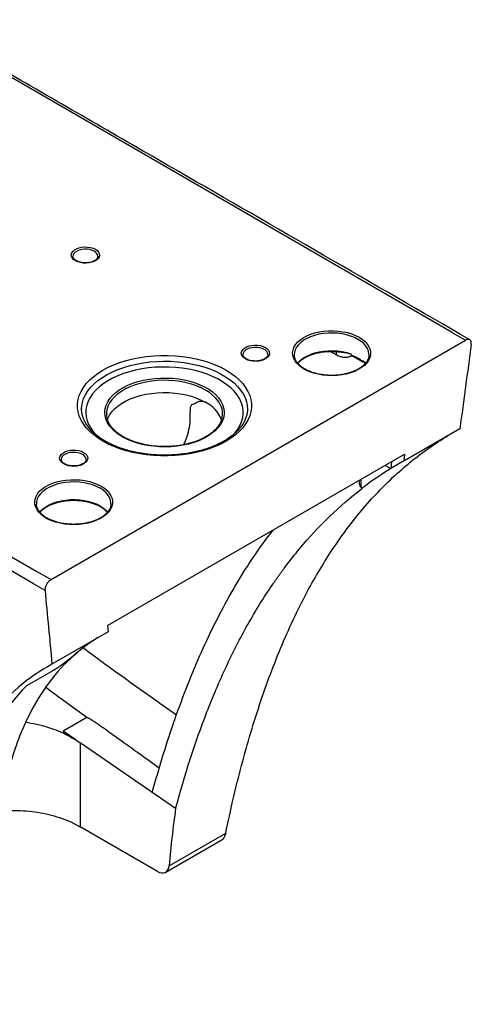
# Paper-space layout '_Isometric' of a CAD drawing. Units: millimetres. Extents: x -315 to 330, y -101 to 527.
# Drawn here: x 58 to 330, y -98 to 496 of the extents above; entities that cross this region are included whole.
import ezdxf

# ---------------------------------------------------------------- set-up
doc = ezdxf.new("R2010")
doc.units = ezdxf.units.MM

psp = doc.layouts.new('_Isometric')

# ---------------------------------------------------------------- linework, layer by layer
at = {"color": 7, "linetype": 'Continuous', "lineweight": 25}
for p, q in [((104.73, 353.36), (104.73, 353.45)), ((76.51, 158.52), (326.54, 302.86)), ((318.06, 307.76), (326.54, 302.86)), ((207.26, 294.17), (207.26, 294.26)), ((223.22, 294.17), (223.23, 293.77)), ((249.58, 295.91), (249.85, 295.88)), ((258.06, 293.5), (264.84, 289.58)), ((264.84, 289.58), (264.55, 290.66)), ((265.25, 289.72), (266.05, 288.86)), ((94.96, 261.2), (94.96, 261.81)), ((194.96, 261.25), (194.96, 261.1)), ((323.07, 249.48), (289.25, 229.95)), ((110.64, 130.77), (289.75, 234.17)), ((289.75, 234.17), (289.25, 229.95)), ((97.66, 230.9), (97.65, 230.99)), ((281.8, 229.58), (281.43, 225.46)), ((281.42, 225.42), (281.38, 225.39)), ((281.43, 225.46), (281.42, 225.42)), ((263.28, 214.16), (264.03, 213.4)), ((67.66, 204.36), (67.67, 203.97)), ((68.02, 163.42), (76.51, 158.52)), ((110.64, 130.77), (110.92, 127)), ((110.92, 127), (77.09, 107.47)), ((104.66, 123.38), (104.62, 123.35)), ((104.66, 123.38), (104.66, 123.38)), ((96.32, 117.7), (96.4, 117.74)), ((77.2, 103.33), (61.8, 94.45)), ((98.02, 75.34), (83.76, 67.1)), ((91.46, 61.81), (83.76, 67.1)), ((91.46, 61.79), (91.46, 61.81)), ((151.67, 20.48), (94.12, 60.07)), ((94.12, 60.07), (94.12, 9.43)), ((137.57, 30.2), (137.8, 30.02)), ((140.69, -17.46), (94.12, 9.43)), ((145.69, -17.95), (179.17, 1.38)), ((147.73, -14.13), (181.86, 5.58))]:
    psp.add_line(p, q, dxfattribs=at)
at = {"color": 8, "linetype": 'Continuous', "lineweight": 25}
for p, q in [((248.78, 293.78), (244.78, 296.09)), ((277.96, 227.37), (281.38, 225.39))]:
    psp.add_line(p, q, dxfattribs=at)
at = {"color": 7, "linetype": 'Continuous', "lineweight": 25, "flags": 128}
for points in [[(318.06, 307.76), (159.54, 399.33), (11.46, 484.87), (-7.46, 495.8)], [(103.24, 357.64), (104.36, 356.85), (105.16, 355.93), (105.62, 354.94), (105.72, 353.92), (105.44, 352.9), (104.8, 351.95), (103.83, 351.09), (102.58, 350.36), (101.09, 349.8), (99.43, 349.43), (97.67, 349.27), (95.9, 349.33), (94.18, 349.59), (92.6, 350.06), (91.22, 350.7), (90.1, 351.5), (89.29, 352.41), (88.83, 353.41), (88.74, 354.43), (89.02, 355.44), (89.65, 356.4), (90.62, 357.26), (91.88, 357.99), (93.37, 358.55), (95.03, 358.91), (96.78, 359.07), (98.56, 359.02), (100.27, 358.75), (101.86, 358.29), (103.24, 357.64)], [(-257.7, 351.34), (-238.78, 340.41), (-90.6, 254.93), (68.02, 163.42)], [(72.88, 151.96), (65.86, 156.01), (37.57, 172.34), (-75.61, 237.66), (-261.22, 344.8)], [(262.34, 304.58), (264.25, 303.33), (265.89, 301.95), (267.22, 300.46), (268.22, 298.9), (268.88, 297.27), (269.19, 295.61), (269.15, 293.94), (268.75, 292.29), (268, 290.67), (266.91, 289.12), (265.51, 287.67), (263.8, 286.32), (261.82, 285.1), (259.59, 284.03), (257.15, 283.13), (254.55, 282.41), (251.8, 281.88), (248.97, 281.55), (246.08, 281.42), (243.19, 281.5), (240.34, 281.78), (237.57, 282.26), (234.92, 282.93), (232.44, 283.79), (230.16, 284.82), (228.11, 286), (226.33, 287.32), (224.85, 288.75), (223.68, 290.28), (222.84, 291.88), (222.36, 293.52), (222.22, 295.19), (222.44, 296.86), (223.02, 298.5), (223.94, 300.08), (225.19, 301.59), (226.75, 302.99), (228.6, 304.28), (230.71, 305.42), (233.04, 306.41), (235.57, 307.22), (238.25, 307.85), (241.05, 308.28), (243.91, 308.51), (246.8, 308.54), (249.68, 308.36), (252.5, 307.97), (255.21, 307.39), (257.78, 306.63), (260.17, 305.68), (262.34, 304.58)], [(205.77, 298.45), (206.89, 297.66), (207.69, 296.74), (208.15, 295.75), (208.25, 294.73), (207.97, 293.71), (207.33, 292.76), (206.36, 291.9), (205.11, 291.17), (203.62, 290.61), (201.96, 290.24), (200.2, 290.08), (198.43, 290.14), (196.71, 290.4), (195.13, 290.87), (193.75, 291.51), (192.63, 292.31), (191.82, 293.23), (191.36, 294.22), (191.27, 295.24), (191.55, 296.25), (192.18, 297.21), (193.15, 298.07), (194.41, 298.8), (195.9, 299.36), (197.56, 299.72), (199.31, 299.88), (201.09, 299.83), (202.8, 299.56), (204.39, 299.1), (205.77, 298.45)], [(182.08, 284.78), (185.02, 282.94), (187.68, 280.96), (190.06, 278.86), (192.12, 276.66), (193.87, 274.37), (195.27, 272), (196.34, 269.57), (197.05, 267.1), (197.41, 264.6), (197.41, 262.1), (197.05, 259.6), (196.34, 257.13), (195.27, 254.7), (193.87, 252.33), (192.12, 250.04), (190.06, 247.83), (187.68, 245.74), (185.02, 243.76), (182.08, 241.92), (178.89, 240.22), (175.46, 238.68), (171.83, 237.31), (168.01, 236.12), (164.04, 235.11), (159.94, 234.3), (155.73, 233.69), (151.45, 233.27), (147.13, 233.07), (142.79, 233.07), (138.46, 233.27), (134.18, 233.69), (129.98, 234.3), (125.87, 235.11), (121.9, 236.12), (118.08, 237.31), (114.45, 238.68), (111.03, 240.22), (107.83, 241.92), (104.89, 243.76), (102.23, 245.74), (99.86, 247.83), (97.79, 250.04), (96.05, 252.33), (94.64, 254.7), (93.57, 257.13), (92.86, 259.6), (92.5, 262.1), (92.5, 264.6), (92.86, 267.1), (93.57, 269.57), (94.64, 272), (96.05, 274.37), (97.79, 276.66), (99.86, 278.86), (102.23, 280.96), (104.89, 282.94), (107.83, 284.78), (111.03, 286.48), (114.45, 288.01), (118.08, 289.38), (121.9, 290.58), (125.87, 291.58), (129.98, 292.4), (134.18, 293.01), (138.46, 293.42), (142.79, 293.63), (147.13, 293.63), (151.45, 293.42), (155.73, 293.01), (159.94, 292.4), (164.04, 291.58), (168.01, 290.58), (171.83, 289.38), (175.46, 288.01), (178.89, 286.48), (182.08, 284.78)], [(119.5, 244.57), (117.09, 246.11), (114.96, 247.77), (113.13, 249.55), (111.61, 251.43), (110.43, 253.39), (109.58, 255.4), (109.09, 257.45), (108.96, 259.52), (109.18, 261.59), (109.76, 263.64), (110.69, 265.64), (111.96, 267.58), (113.56, 269.43), (115.47, 271.19), (117.67, 272.82), (120.14, 274.32), (122.86, 275.67), (125.8, 276.86), (128.93, 277.88), (132.22, 278.7), (135.64, 279.34), (139.15, 279.78), (142.71, 280.01), (146.3, 280.03), (149.88, 279.85), (153.4, 279.47), (156.85, 278.88), (160.17, 278.1), (163.34, 277.13), (166.33, 275.99), (169.11, 274.67), (171.65, 273.21), (173.92, 271.61), (175.91, 269.88), (177.58, 268.05), (178.94, 266.13), (179.95, 264.14), (180.62, 262.11), (180.93, 260.04), (180.89, 257.97), (180.49, 255.91), (179.73, 253.89), (178.63, 251.91), (177.19, 250.02), (175.44, 248.21), (173.38, 246.51), (171.04, 244.94), (168.44, 243.51), (165.61, 242.24), (162.57, 241.14), (159.35, 240.22), (156, 239.48), (152.53, 238.95), (148.99, 238.61), (145.41, 238.48), (141.82, 238.56), (138.26, 238.85), (134.78, 239.33), (131.39, 240.02), (128.14, 240.89), (125.05, 241.95), (122.16, 243.18), (119.5, 244.57)], [(110.54, 254.77), (110.86, 255.67), (111.84, 257.63), (113.15, 259.54), (114.79, 261.35), (116.75, 263.06), (118.99, 264.65), (121.49, 266.09), (124.24, 267.39), (127.2, 268.51), (130.34, 269.46), (133.64, 270.22), (137.05, 270.78), (140.54, 271.14), (144.07, 271.3), (147.61, 271.25), (151.13, 270.99), (154.59, 270.53), (157.94, 269.86), (161.16, 269.01), (164.22, 267.97), (167.07, 266.76), (169.71, 265.39)], [(96.17, 235.18), (97.28, 234.38), (98.09, 233.47), (98.55, 232.48), (98.64, 231.46), (98.37, 230.44), (97.73, 229.48), (96.76, 228.62), (95.51, 227.9), (94.02, 227.34), (92.36, 226.97), (90.6, 226.81), (88.83, 226.87), (87.11, 227.13), (85.53, 227.6), (84.15, 228.24), (83.03, 229.04), (82.22, 229.95), (81.76, 230.94), (81.67, 231.97), (81.95, 232.98), (82.58, 233.94), (83.55, 234.8), (84.81, 235.53), (86.3, 236.08), (87.96, 236.45), (89.71, 236.61), (91.49, 236.56), (93.2, 236.29), (94.79, 235.83), (96.17, 235.18)], [(106.77, 214.77), (108.69, 213.52), (110.32, 212.14), (111.65, 210.66), (112.66, 209.09), (113.32, 207.47), (113.63, 205.81), (113.59, 204.14), (113.19, 202.48), (112.44, 200.87), (111.35, 199.32), (109.94, 197.86), (108.24, 196.51), (106.25, 195.3), (104.03, 194.23), (101.59, 193.33), (98.98, 192.61), (96.24, 192.07), (93.4, 191.74), (90.52, 191.61), (87.63, 191.69), (84.78, 191.97), (82.01, 192.45), (79.36, 193.13), (76.88, 193.99), (74.59, 195.01), (72.55, 196.19), (70.77, 197.51), (69.28, 198.95), (68.11, 200.47), (67.28, 202.07), (66.79, 203.72), (66.66, 205.39), (66.88, 207.05), (67.46, 208.69), (68.38, 210.27), (69.63, 211.78), (71.19, 213.19), (73.04, 214.47), (75.14, 215.62), (77.48, 216.6), (80.01, 217.41), (82.69, 218.04), (85.48, 218.47), (88.35, 218.7), (91.24, 218.73), (94.12, 218.55), (96.93, 218.17), (99.65, 217.59), (102.22, 216.82), (104.61, 215.88), (106.77, 214.77)], [(140.69, -17.46), (141.98, -18.07), (143.24, -18.38), (144.4, -18.38), (145.44, -18.08), (146.32, -17.47), (147.01, -16.59), (147.48, -15.47), (147.73, -14.13)]]:
    psp.add_lwpolyline(points, dxfattribs=at)
at = {"color": 8, "linetype": 'Continuous', "lineweight": 25, "flags": 128}
for points in [[(102.53, 356.42), (101.27, 357), (99.81, 357.42), (98.24, 357.65), (96.62, 357.67), (95.03, 357.5), (93.54, 357.13), (92.22, 356.58), (91.14, 355.88), (90.34, 355.07), (89.86, 354.17), (89.73, 353.31)], [(261.63, 303.35), (259.51, 304.43), (257.17, 305.35), (254.66, 306.09), (252, 306.64), (249.24, 307), (246.43, 307.15), (243.6, 307.1), (240.81, 306.84), (238.1, 306.39), (235.5, 305.74), (233.07, 304.91), (230.84, 303.91), (228.84, 302.76), (227.11, 301.47), (225.67, 300.06), (224.55, 298.57), (223.76, 297), (223.32, 295.39), (223.22, 294.17)], [(268.22, 294.17), (268.21, 294.58), (267.94, 296.2), (267.33, 297.79), (266.37, 299.33), (265.09, 300.78), (263.5, 302.13), (261.63, 303.35)], [(205.06, 297.23), (203.8, 297.82), (202.34, 298.23), (200.77, 298.46), (199.15, 298.48), (197.56, 298.31), (196.07, 297.94), (194.75, 297.39), (193.67, 296.69), (192.87, 295.88), (192.39, 294.98), (192.26, 294.12)], [(225.19, 288.86), (225.61, 289.38), (227.05, 290.8), (228.79, 292.11), (230.8, 293.27), (233.05, 294.29), (235.5, 295.12), (238.12, 295.78), (240.86, 296.23), (243.68, 296.49), (246.53, 296.53), (249.37, 296.37), (252.15, 296), (254.82, 295.43), (257.35, 294.67)], [(94.96, 261.81), (95.03, 262.82), (95.42, 265.22), (96.16, 267.6), (97.24, 269.94), (98.66, 272.21), (100.41, 274.41), (102.46, 276.52), (104.82, 278.52), (107.45, 280.4), (110.35, 282.14), (113.49, 283.74), (116.85, 285.18), (120.41, 286.45), (124.14, 287.55), (128.02, 288.46), (132.02, 289.19), (136.1, 289.71), (140.25, 290.04), (144.43, 290.17), (148.62, 290.09), (152.78, 289.82), (156.88, 289.34), (160.9, 288.66), (164.81, 287.8), (168.58, 286.74), (172.19, 285.51), (175.6, 284.11), (178.8, 282.55), (181.76, 280.84), (184.46, 279), (186.89, 277.03), (189.02, 274.95), (190.84, 272.77), (192.35, 270.51), (193.51, 268.19), (194.34, 265.82), (194.82, 263.42), (194.96, 261.25)], [(185.72, 245.19), (187.46, 247.03), (189.13, 249.18), (190.47, 251.41), (191.47, 253.7), (192.12, 256.03), (192.43, 258.38), (192.39, 260.74), (191.99, 263.09), (191.25, 265.41), (190.16, 267.68), (188.74, 269.9), (187, 272.03), (184.94, 274.07), (182.59, 276), (179.96, 277.8), (177.07, 279.47), (173.94, 280.99), (170.6, 282.35), (167.07, 283.53), (163.37, 284.54), (159.54, 285.36), (155.6, 285.99), (151.58, 286.42), (147.51, 286.65), (143.42, 286.67), (139.35, 286.49), (135.31, 286.12), (131.35, 285.54), (127.49, 284.77), (123.76, 283.8), (120.18, 282.66), (116.79, 281.34), (113.61, 279.87), (110.65, 278.23), (107.96, 276.46), (105.53, 274.56), (103.4, 272.55), (101.58, 270.44), (100.07, 268.24), (98.9, 265.98), (98.07, 263.67), (97.59, 261.33), (97.46, 258.97), (97.68, 256.61), (98.25, 254.28), (99.16, 251.98), (100.42, 249.73), (102, 247.56), (103.42, 245.97)], [(264.55, 290.66), (265.96, 289.23), (266.21, 288.92)], [(178.78, 263.65), (178.61, 264.01), (177.46, 265.94), (175.98, 267.8), (174.18, 269.57), (172.08, 271.22), (169.71, 272.74), (167.07, 274.11), (164.22, 275.32), (161.16, 276.36), (157.94, 277.21), (154.59, 277.87), (151.13, 278.34), (147.61, 278.6), (144.07, 278.65), (140.54, 278.49), (137.05, 278.13), (133.64, 277.57), (130.34, 276.81), (127.2, 275.86), (124.24, 274.73), (121.49, 273.44), (118.99, 271.99), (116.75, 270.41), (114.79, 268.7), (113.15, 266.88), (111.84, 264.98), (110.86, 263.02), (110.75, 262.72)], [(95.46, 233.96), (94.2, 234.54), (92.74, 234.96), (91.17, 235.19), (89.55, 235.21), (87.95, 235.03), (86.46, 234.66), (85.15, 234.12), (84.06, 233.42), (83.27, 232.61), (82.79, 231.71), (82.66, 230.85)], [(106.07, 213.55), (103.95, 214.63), (101.61, 215.54), (99.09, 216.28), (96.43, 216.84), (93.68, 217.19), (90.86, 217.34), (88.04, 217.29), (85.25, 217.04), (82.53, 216.58), (79.94, 215.94), (77.51, 215.11), (75.28, 214.11), (73.28, 212.95), (71.55, 211.66), (70.11, 210.26), (68.99, 208.76), (68.2, 207.2), (67.76, 205.58), (67.66, 204.36)], [(263.41, 218.96), (263.43, 217.48), (263.28, 214.16)], [(112.66, 204.36), (112.65, 204.77), (112.38, 206.39), (111.76, 207.99), (110.81, 209.52), (109.52, 210.97), (107.93, 212.32), (106.07, 213.55)], [(69.69, 199.14), (70.11, 199.65), (71.56, 201.06), (73.32, 202.36), (75.34, 203.52), (77.6, 204.53), (80.06, 205.36), (82.69, 206), (85.43, 206.45), (88.25, 206.69), (91.11, 206.72), (93.94, 206.55), (96.72, 206.17), (99.39, 205.59), (101.91, 204.82), (104.24, 203.88), (106.35, 202.77), (108.19, 201.51), (109.75, 200.13), (110.6, 199.18)]]:
    psp.add_lwpolyline(points, dxfattribs=at)
at = {"color": 8, "linetype": 'Continuous', "lineweight": 25}
for centre, radius, start, end in [((101.01, 353), 3.75, 7.00669, 66.01322), ((203.54, 293.81), 3.75, 7.00669, 66.01322), ((245.67, 294.32), 3.16, 350.14792, 33.98731), ((93.94, 230.54), 3.75, 7.00669, 66.01322)]:
    psp.add_arc(centre, radius, start, end, dxfattribs=at)
at = {"color": 7, "linetype": 'Continuous', "lineweight": 25}
for centre, radius, start, end in [((250.81, 273.68), 21.2, 48.58698, 71.84135), ((122.01, 258.45), 12.05, 159.20342, 202.24649), ((160.61, 247.4), 20.16, 21.47143, 63.19242), ((167.83, 258.46), 12.12, 337.8858, 25.3637)]:
    psp.add_arc(centre, radius, start, end, dxfattribs=at)
for points, knots in [([(329.01, 303.13), (270.39, 337), (179.17, 389.71), (71.51, 451.84), (19.9, 481.73), (-0.11, 493.41), (-3.97, 495.54), (-4.95, 496.08)], [0, 0, 0, 0, 0.526666, 0.819684, 0.966186, 0.991444, 1, 1, 1, 1]), ([(104.7, 353.43), (104.7, 353.27), (104.72, 352.91), (104.46, 352.31), (103.95, 351.62), (103.14, 350.96), (102.07, 350.38), (100.8, 349.91), (99.37, 349.59), (97.85, 349.43), (96.3, 349.45), (94.78, 349.64), (93.38, 350), (92.14, 350.49), (91.13, 351.09), (90.38, 351.76), (89.92, 352.44), (89.72, 352.96), (89.75, 353.25), (89.76, 353.32)], [0, 0, 0, 0, 0.045506, 0.108036, 0.167275, 0.230426, 0.292598, 0.354737, 0.417178, 0.47992, 0.542824, 0.605713, 0.668355, 0.730575, 0.792254, 0.853482, 0.914766, 0.977604, 1, 1, 1, 1]), ([(329.92, 300.34), (329.94, 300.49), (329.96, 300.64), (329.97, 300.93), (329.97, 301.07), (329.95, 301.48), (329.91, 301.73), (329.81, 302.08), (329.77, 302.19), (329.68, 302.39), (329.58, 302.59), (329.46, 302.75), (329.32, 302.9), (329.24, 302.97), (329, 303.15), (328.83, 303.23), (328.43, 303.34), (328.22, 303.36), (327.77, 303.33), (327.54, 303.29), (327.04, 303.12), (326.8, 303.01), (326.54, 302.86)], [0, 0, 0, 0, 0.0625, 0.0625, 0.125, 0.125, 0.25, 0.25, 0.3125, 0.3125, 0.375, 0.4375, 0.4375, 0.5, 0.5, 0.625, 0.625, 0.75, 0.75, 0.875, 0.875, 1, 1, 1, 1]), ([(207.23, 294.24), (207.23, 294.08), (207.25, 293.72), (207, 293.12), (206.48, 292.44), (205.67, 291.78), (204.6, 291.19), (203.33, 290.72), (201.9, 290.4), (200.38, 290.25), (198.83, 290.26), (197.31, 290.45), (195.91, 290.81), (194.67, 291.3), (193.66, 291.9), (192.91, 292.57), (192.45, 293.25), (192.25, 293.77), (192.28, 294.06), (192.29, 294.13)], [0, 0, 0, 0, 0.045506, 0.108036, 0.167275, 0.230426, 0.292598, 0.354737, 0.417178, 0.47992, 0.542824, 0.605713, 0.668355, 0.730575, 0.792254, 0.853482, 0.914766, 0.977604, 1, 1, 1, 1]), ([(268.2, 294.17), (268.19, 293.74), (268.15, 292.83), (267.72, 291.44), (266.98, 290.01), (265.94, 288.65), (264.63, 287.35), (263.05, 286.16), (261.24, 285.07), (259.2, 284.1), (256.98, 283.28), (254.59, 282.6), (252.08, 282.09), (249.48, 281.75), (246.82, 281.59), (244.14, 281.6), (241.49, 281.8), (238.9, 282.17), (236.41, 282.71), (234.05, 283.41), (231.86, 284.27), (229.86, 285.25), (228.09, 286.36), (226.57, 287.57), (225.32, 288.85), (224.34, 290.2), (223.67, 291.58), (223.3, 292.79), (223.28, 293.54), (223.27, 293.81)], [0, 0, 0, 0, 0.034196, 0.073644, 0.112556, 0.150832, 0.188662, 0.226265, 0.263785, 0.301295, 0.33883, 0.376406, 0.414023, 0.451676, 0.489353, 0.527041, 0.564729, 0.602397, 0.640035, 0.677628, 0.715166, 0.752641, 0.790056, 0.827433, 0.86481, 0.902277, 0.94, 0.978209, 1, 1, 1, 1]), ([(225.34, 288.82), (225.73, 289.25), (226.51, 290.12), (228.04, 291.32), (229.8, 292.44), (231.8, 293.43), (233.98, 294.28), (236.34, 294.99), (238.83, 295.54), (241.41, 295.91), (244.06, 296.12), (246.73, 296.12), (248.59, 296.05), (249.52, 295.93), (249.58, 295.92)], [0, 0, 0, 0, 0.088782, 0.179296, 0.269555, 0.359767, 0.450021, 0.54037, 0.630822, 0.721362, 0.811966, 0.902605, 0.993248, 1, 1, 1, 1]), ([(258.06, 293.5), (257.92, 293.36), (257.76, 293.25), (257.43, 293.07), (257.26, 293), (256.73, 292.8), (256.36, 292.71), (255.62, 292.56), (255.24, 292.51), (254.48, 292.44), (254.09, 292.43), (253.31, 292.45), (252.91, 292.47), (252.1, 292.58), (251.69, 292.66), (250.45, 292.98), (249.62, 293.29), (248.78, 293.78)], [0, 0, 0, 0, 0.0625, 0.0625, 0.125, 0.125, 0.25, 0.25, 0.375, 0.375, 0.5, 0.5, 0.625, 0.625, 0.75, 0.75, 1, 1, 1, 1]), ([(257.42, 293.83), (257.44, 293.96), (257.46, 294.09), (257.45, 294.3), (257.44, 294.38), (257.41, 294.52), (257.38, 294.6), (257.35, 294.67)], [0, 0, 0, 0, 0.5, 0.5, 0.75, 0.75, 1, 1, 1, 1]), ([(265.26, 289.73), (265.25, 289.74), (265.12, 289.86), (264.91, 290.09), (264.68, 290.39), (264.58, 290.58), (264.55, 290.65), (264.55, 290.66)], [0, 0, 0, 0, 0.017526, 0.472873, 0.826287, 0.971268, 1, 1, 1, 1]), ([(194.92, 261.26), (194.92, 260.82), (194.93, 259.65), (194.58, 257.77), (193.92, 255.61), (192.94, 253.49), (191.67, 251.43), (190.11, 249.42), (188.27, 247.48), (186.16, 245.63), (183.8, 243.87), (181.2, 242.21), (178.36, 240.67), (175.31, 239.25), (172.07, 237.97), (168.65, 236.84), (165.09, 235.86), (161.39, 235.04), (157.58, 234.38), (153.69, 233.9), (149.75, 233.6), (145.77, 233.47), (141.79, 233.53), (137.83, 233.76), (133.92, 234.17), (130.07, 234.75), (126.33, 235.5), (122.7, 236.42), (119.22, 237.49), (115.9, 238.71), (112.77, 240.08), (109.85, 241.57), (107.15, 243.18), (104.7, 244.89), (102.5, 246.7), (100.56, 248.58), (98.9, 250.53), (97.53, 252.53), (96.43, 254.58), (95.63, 256.66), (95.13, 258.78), (94.92, 260.48), (94.98, 261.48), (95, 261.76)], [0, 0, 0, 0, 0.015904, 0.042155, 0.068235, 0.093998, 0.119423, 0.144568, 0.169514, 0.194336, 0.219092, 0.243821, 0.268546, 0.293279, 0.318031, 0.342805, 0.367603, 0.392422, 0.41726, 0.442114, 0.466979, 0.491851, 0.516727, 0.541601, 0.566468, 0.591324, 0.616164, 0.640984, 0.665781, 0.690551, 0.715291, 0.740002, 0.764685, 0.789348, 0.814004, 0.83867, 0.86338, 0.888184, 0.913152, 0.938365, 0.963898, 0.989782, 1, 1, 1, 1]), ([(156.56, 239.8), (156.91, 240.55), (158.07, 243.04), (159.4, 247.5), (160.35, 252.21), (160.51, 256.08), (160.47, 258.89), (160.55, 261.33), (160.75, 263.07), (161.6, 264.17), (162.79, 264.52), (163.95, 265.08), (164.96, 265.73), (166.15, 266.09), (167.48, 266.19), (168.71, 265.92), (169.46, 265.52), (169.71, 265.39)], [0, 0, 0, 0, 0.064188, 0.213851, 0.357923, 0.440397, 0.523573, 0.586533, 0.649958, 0.67778, 0.724727, 0.771706, 0.817985, 0.864686, 0.918261, 0.973298, 1, 1, 1, 1]), ([(120, 244.62), (119.6, 244.86), (118.44, 245.55), (116.7, 246.78), (114.88, 248.33), (113.32, 249.97), (112.06, 251.67), (111.23, 253.07), (110.93, 253.9), (110.85, 254.13)], [0, 0, 0, 0, 0.088581, 0.2573327, 0.4260695, 0.5948759, 0.7639694, 0.9336765, 1, 1, 1, 1]), ([(179.07, 254.14), (178.89, 253.7), (178.47, 252.66), (177.44, 251.06), (176.05, 249.36), (174.39, 247.74), (172.46, 246.21), (170.28, 244.79), (167.88, 243.49), (165.26, 242.33), (162.47, 241.31), (159.51, 240.44), (156.42, 239.74), (153.23, 239.2), (149.96, 238.84), (146.64, 238.66), (143.31, 238.66), (139.99, 238.84), (136.72, 239.2), (133.53, 239.73), (130.43, 240.43), (127.48, 241.3), (124.68, 242.32), (122.17, 243.43), (120.69, 244.24), (120, 244.62)], [0, 0, 0, 0, 0.032735, 0.077596, 0.12213, 0.166438, 0.210618, 0.254741, 0.29885, 0.342965, 0.387101, 0.431263, 0.475452, 0.519664, 0.563895, 0.608138, 0.652388, 0.696638, 0.740879, 0.785105, 0.82931, 0.873488, 0.917633, 0.961741, 1, 1, 1, 1]), ([(181.86, 5.58), (183.34, 12.49), (186.31, 26.31), (191.37, 46.52), (196.91, 66.3), (202.97, 85.4), (209.55, 103.82), (216.69, 121.49), (224.44, 138.5), (232.39, 153.91), (240.45, 167.78), (248.52, 180.23), (257.08, 192.02), (266.23, 203.24), (275.98, 213.82), (286.36, 223.7), (297.25, 232.73), (307.05, 239.83), (313.31, 243.73), (315.63, 245.18)], [0, 0, 0, 0, 0.066272, 0.132579, 0.198877, 0.265138, 0.329955, 0.394826, 0.459685, 0.524487, 0.578925, 0.633408, 0.687886, 0.742316, 0.79842, 0.854583, 0.910744, 0.966844, 1, 1, 1, 1]), ([(97.63, 230.97), (97.63, 230.81), (97.65, 230.44), (97.39, 229.85), (96.88, 229.16), (96.07, 228.5), (95, 227.91), (93.73, 227.45), (92.3, 227.13), (90.78, 226.97), (89.22, 226.99), (87.71, 227.18), (86.31, 227.53), (85.07, 228.03), (84.06, 228.63), (83.31, 229.3), (82.85, 229.98), (82.65, 230.5), (82.68, 230.79), (82.69, 230.86)], [0, 0, 0, 0, 0.045506, 0.108036, 0.167275, 0.230426, 0.292598, 0.354737, 0.417178, 0.47992, 0.542824, 0.605713, 0.668355, 0.730575, 0.792254, 0.853482, 0.914766, 0.977604, 1, 1, 1, 1]), ([(263.28, 214.16), (263.23, 214.22), (263.1, 214.39), (262.82, 215.15), (262.6, 216.36), (262.44, 217.55), (262.34, 218.21), (262.32, 218.33)], [0, 0, 0, 0, 0.055065, 0.151209, 0.534478, 0.912636, 1, 1, 1, 1]), ([(151.67, 20.48), (157.1, 40.72), (163.35, 60.17), (174.15, 87.96), (177.98, 96.99), (186.17, 114.55), (190.52, 123.07), (199.79, 139.57), (204.7, 147.55), (211.24, 157.14), (212.56, 159.04), (215.25, 162.79), (219.32, 168.33), (223.53, 173.65), (237.9, 190.86), (250.43, 203), (264.03, 213.4)], [0, 0, 0, 0, 0.25, 0.25, 0.375, 0.375, 0.5, 0.5, 0.625, 0.625, 0.65625, 0.65625, 0.6875, 0.75, 0.75, 1, 1, 1, 1]), ([(112.64, 204.36), (112.62, 203.94), (112.59, 203.03), (112.15, 201.63), (111.42, 200.21), (110.38, 198.84), (109.07, 197.55), (107.49, 196.35), (105.67, 195.26), (103.64, 194.3), (101.41, 193.47), (99.03, 192.8), (96.52, 192.28), (93.91, 191.94), (91.26, 191.78), (88.58, 191.8), (85.93, 191.99), (83.34, 192.36), (80.84, 192.91), (78.48, 193.61), (76.29, 194.46), (74.3, 195.45), (72.53, 196.55), (71.01, 197.76), (69.76, 199.05), (68.78, 200.39), (68.11, 201.78), (67.74, 202.99), (67.71, 203.73), (67.7, 204)], [0, 0, 0, 0, 0.034196, 0.073644, 0.112556, 0.150832, 0.188662, 0.226265, 0.263785, 0.301295, 0.33883, 0.376406, 0.414023, 0.451676, 0.489353, 0.527041, 0.564729, 0.602397, 0.640035, 0.677628, 0.715166, 0.752641, 0.790056, 0.827433, 0.86481, 0.902277, 0.94, 0.978209, 1, 1, 1, 1]), ([(69.81, 199.05), (70.18, 199.46), (70.95, 200.31), (72.46, 201.5), (74.22, 202.62), (76.21, 203.61), (78.39, 204.47), (80.75, 205.18), (83.23, 205.73), (85.82, 206.11), (88.47, 206.31), (91.14, 206.33), (93.8, 206.18), (96.41, 205.84), (98.93, 205.34), (101.32, 204.67), (103.55, 203.85), (105.59, 202.89), (107.42, 201.81), (108.98, 200.62), (110, 199.69), (110.41, 199.15), (110.48, 199.05)], [0, 0, 0, 0, 0.049427, 0.101698, 0.15382, 0.205913, 0.258031, 0.310203, 0.362435, 0.414718, 0.467038, 0.519378, 0.571721, 0.624043, 0.676325, 0.72855, 0.780701, 0.832767, 0.884746, 0.936662, 0.988565, 1, 1, 1, 1]), ([(137.57, 30.2), (139.73, 37.84), (144, 52.92), (151.18, 74.6), (158.84, 95.21), (167.02, 114.71), (175.74, 133.09), (184.97, 150.37), (194.5, 166.05), (203.06, 178.77), (208.58, 185.81), (210.73, 188.55)], [0, 0, 0, 0, 0.1276549, 0.2522308, 0.3738866, 0.4927967, 0.6091439, 0.7231234, 0.8349445, 0.9357364, 1, 1, 1, 1]), ([(76.51, 158.52), (76.38, 158.45), (76.26, 158.37), (76.01, 158.19), (75.88, 158.1), (75.51, 157.8), (75.27, 157.57), (74.93, 157.2), (74.81, 157.07), (74.59, 156.8), (74.38, 156.52), (74.18, 156.23), (73.99, 155.93), (73.9, 155.77), (73.64, 155.31), (73.49, 154.99), (73.23, 154.36), (73.13, 154.03), (72.97, 153.41), (72.91, 153.1), (72.85, 152.5), (72.85, 152.22), (72.88, 151.96)], [0, 0, 0, 0, 0.0625, 0.0625, 0.125, 0.125, 0.25, 0.25, 0.3125, 0.3125, 0.375, 0.4375, 0.4375, 0.5, 0.5, 0.625, 0.625, 0.75, 0.75, 0.875, 0.875, 1, 1, 1, 1]), ([(96.4, 117.74), (84.91, 109.03), (75.44, 98.05), (63.93, 78.53), (60.55, 71.51), (56.11, 60.27), (54.73, 56.4), (52.2, 48.43), (51.03, 44.32), (45.73, 23.31), (43.2, 5.13), (41.43, -23.6), (41.17, -33.32), (41.21, -43.28)], [0, 0, 0, 0, 0.25, 0.25, 0.375, 0.375, 0.4375, 0.4375, 0.5, 0.5, 0.75, 0.75, 0.8727068, 0.8727068, 0.8727068, 0.8727068]), ([(77.2, 103.33), (77.5, 103.51), (77.82, 103.7), (78.31, 104), (78.47, 104.11), (78.82, 104.32), (78.99, 104.43), (79.51, 104.77), (79.86, 105), (80.56, 105.48), (80.92, 105.72), (81.95, 106.44), (82.61, 106.91), (83.56, 107.61), (83.87, 107.84), (84.47, 108.28), (84.76, 108.5), (85.61, 109.15), (86.15, 109.56), (87.17, 110.35), (87.64, 110.73), (88.98, 111.79), (89.74, 112.43), (90.4, 112.99)], [0, 0, 0, 0, 0.0625, 0.0625, 0.09375, 0.09375, 0.125, 0.125, 0.1875, 0.1875, 0.25, 0.25, 0.375, 0.375, 0.4375, 0.4375, 0.5, 0.5, 0.625, 0.625, 0.75, 0.75, 1, 1, 1, 1]), ([(77.09, 107.47), (62.46, 99.59), (50.07, 88.86), (34.72, 68.78), (30.14, 61.42), (25.08, 51.43), (24.1, 49.39), (22.21, 45.25), (21.3, 43.15), (18.69, 36.76), (17.09, 32.39), (12.69, 18.93), (10.29, 9.51), (6.47, -10.09), (5.04, -20.27), (3.06, -41.33), (2.51, -52.2), (2.34, -66.16), (2.33, -68.97), (2.36, -74.62), (2.4, -77.46), (2.6, -86.02), (2.82, -91.78), (3.14, -97.6)], [0, 0, 0, 0, 0.25, 0.25, 0.375, 0.375, 0.40625, 0.40625, 0.4375, 0.4375, 0.5, 0.5, 0.625, 0.625, 0.75, 0.75, 0.875, 0.875, 0.90625, 0.90625, 0.9375, 0.9375, 1, 1, 1, 1]), ([(61.31, 72.48), (63.28, 72.16), (67.39, 71.49), (73.45, 69.9), (79.42, 67.87), (85.56, 65.23), (89.34, 63.03), (91.46, 61.79)], [0, 0, 0, 0, 0.17654, 0.369392, 0.562968, 0.755888, 1, 1, 1, 1]), ([(141.81, 44.79), (137.76, 47.69), (130.29, 53.04), (120.54, 60.03), (113.3, 65.22), (108.47, 68.7), (105.21, 71.01), (102.98, 72.53), (101.46, 73.53), (100.41, 74.18), (99.68, 74.61), (99.18, 74.89), (98.83, 75.07), (98.59, 75.19), (98.42, 75.26), (98.29, 75.31), (98.2, 75.33), (98.12, 75.35), (98.07, 75.35), (98.04, 75.35), (98.02, 75.34), (98.02, 75.34)], [0, 0, 0, 0, 0.280952, 0.518348, 0.677144, 0.783364, 0.854425, 0.90202, 0.933935, 0.955363, 0.96977, 0.979473, 0.986025, 0.990464, 0.993488, 0.995562, 0.997002, 0.998529, 0.999142, 0.999662, 1, 1, 1, 1]), ([(45.74, 18.9), (46.45, 18.97), (49.41, 19.27), (54.75, 19.31), (61.65, 19.05), (68.5, 18.26), (75.26, 16.95), (81.85, 15.05), (88.28, 12.57), (92.13, 10.5), (94.12, 9.43)], [0, 0, 0, 0, 0.040572, 0.170366, 0.300229, 0.431164, 0.564606, 0.702395, 0.846716, 1, 1, 1, 1]), ([(181.86, 5.58), (181.58, 4.71), (181.01, 2.97), (179.92, 1.61), (179.18, 1.4), (179.16, 1.39)], [0, 0, 0, 0, 0.493231, 0.986573, 1, 1, 1, 1])]:
    psp.add_open_spline(points, degree=3, knots=knots, dxfattribs=at)
for points in [[(329.92, 300.34), (327.65, 283.39), (325.36, 266.44), (323.07, 249.48)], [(257.42, 293.83), (257.64, 293.72), (257.86, 293.61), (258.06, 293.5)], [(289.25, 229.95), (286.61, 228.51), (284, 227), (281.42, 225.42)], [(281.38, 225.39), (275.4, 221.74), (269.62, 217.74), (264.03, 213.4)], [(72.88, 151.96), (74.28, 137.12), (75.68, 122.3), (77.09, 107.47)], [(104.62, 123.35), (101.77, 121.59), (99.01, 119.7), (96.32, 117.7)], [(96.32, 117.7), (94.3, 116.2), (92.33, 114.63), (90.4, 112.99)], [(61.8, 94.45), (54.76, 87.51), (48.52, 79.6), (43.05, 70.77)], [(83.76, 67.1), (86.32, 65.33), (88.89, 63.56), (91.46, 61.79)], [(91.46, 61.81), (92.37, 61.24), (93.25, 60.66), (94.12, 60.07)], [(151.67, 20.48), (150.08, 9.39), (148.76, -2.15), (147.73, -14.13)]]:
    psp.add_open_spline(points, degree=3, dxfattribs=at)
at = {"color": 8, "linetype": 'Continuous', "lineweight": 25}
for points, knots in [([(249.85, 295.88), (250.65, 295.8), (252.63, 295.59), (254.85, 295.18), (256.52, 294.81), (257.1, 294.71), (257.35, 294.67)], [0, 0, 0, 0, 0.305033, 0.746405, 0.89318, 1, 1, 1, 1]), ([(95.94, 117.39), (99.84, 114.48), (107.95, 108.43), (126.7, 94.99), (141.54, 84.43), (152.17, 76.87)], [0, 0, 0, 0, 0.209633, 0.434575, 1, 1, 1, 1]), ([(98.02, 75.34), (93.9, 78.32), (85.68, 84.28), (77.43, 90.3), (73.33, 93.5), (73.31, 93.52)], [0, 0, 0, 0, 0.4983989, 0.9968891, 1, 1, 1, 1])]:
    psp.add_open_spline(points, degree=3, knots=knots, dxfattribs=at)

doc.saveas('drawing.dxf')
